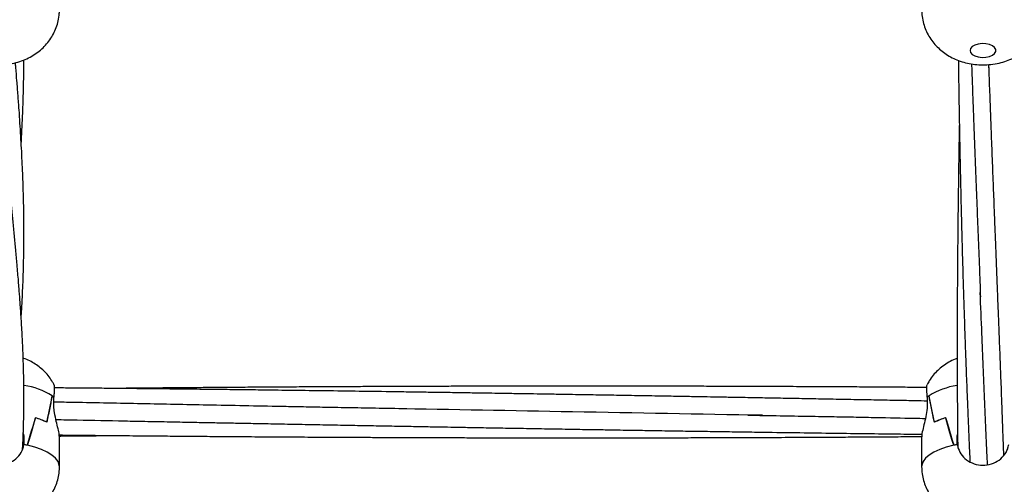
# Model space of a CAD drawing. Units: millimetres. Extents: x 12973 to 24487, y 9026 to 24245.
# Drawn here: x 19506 to 19811, y 11581 to 11725 of the extents above; entities that cross this region are included whole.
import ezdxf

# ---------------------------------------------------------------- set-up
doc = ezdxf.new("R2010")
doc.units = ezdxf.units.MM
doc.header["$PDSIZE"] = -1
doc.layers.add('размер', color=92, linetype='Continuous', lineweight=15)
doc.dimstyles.new('Размер М1.1', dxfattribs={"dimtxt": 300, "dimasz": 200, "dimexe": 1, "dimexo": 1, "dimgap": 50, "dimtad": 1, "dimdec": 0, "dimzin": 0, "dimtxsty": 'Standard', "dimcen": 2.5, "dimazin": 0, "dimtfac": 1, "dimtmove": 0, "dimatfit": 3, "dimfxl": 1, "dimtzin": 0, "dimarcsym": 0})

# ---------------------------------------------------------------- blocks, each defined once
blk = doc.blocks.new('*D28')
at = {"layer": 'Defpoints', "color": 0, "transparency": 16777216}
for p in [(20109.03, 15781.42), (14608.85, 11025.78), (20108.88, 11025.78)]:
    blk.add_point(p, dxfattribs=at)
at = {"layer": 'размер', "color": 0, "lineweight": -2, "transparency": 16777216}
for p, q in [((20108.03, 15781.42), (14607.85, 15781.42)), ((14608.85, 15581.42), (14608.85, 11225.78)), ((20107.88, 11025.78), (14607.85, 11025.78))]:
    blk.add_line(p, q, dxfattribs=at)
at = {"layer": 'размер', "color": 0, "transparency": 16777216}
for points in [[(14575.52, 15581.42), (14642.18, 15581.42), (14608.85, 15781.42)], [(14575.52, 11225.78), (14642.18, 11225.78), (14608.85, 11025.78)]]:
    blk.add_solid(points, dxfattribs=at)
at = {"layer": 'размер', "color": 0, "transparency": 16777216, "insert": (14408.85, 13403.6), "char_height": 300, "attachment_point": 5, "rotation": 90}
blk.add_mtext('4760', dxfattribs=at)
blk = doc.blocks.new('*D30')
at = {"layer": 'Defpoints', "color": 0, "transparency": 16777216}
for p in [(20109.03, 17781.42), (13369.94, 9025.78), (20109.03, 9025.78)]:
    blk.add_point(p, dxfattribs=at)
at = {"layer": 'размер', "color": 0, "lineweight": -2, "transparency": 16777216}
for p, q in [((20108.03, 17781.42), (13368.94, 17781.42)), ((13369.94, 17581.42), (13369.94, 9225.78)), ((20108.03, 9025.78), (13368.94, 9025.78))]:
    blk.add_line(p, q, dxfattribs=at)
at = {"layer": 'размер', "color": 0, "transparency": 16777216}
for points in [[(13336.6, 17581.42), (13403.27, 17581.42), (13369.94, 17781.42)], [(13336.6, 9225.78), (13403.27, 9225.78), (13369.94, 9025.78)]]:
    blk.add_solid(points, dxfattribs=at)
at = {"layer": 'размер', "color": 0, "transparency": 16777216, "insert": (13169.94, 13403.6), "char_height": 300, "attachment_point": 5, "rotation": 90}
blk.add_mtext('8760', dxfattribs=at)

msp = doc.modelspace()

# ---------------------------------------------------------------- linework, layer by layer
at = {"color": 7, "linetype": 'Continuous', "lineweight": 25}
for p, q in [((19805.91, 11709.33), (19805.86, 11710.97)), ((19515.73, 11608.33), (19515.73, 11608.28)), ((19516.28, 11607.86), (19516.28, 11607.89)), ((19516.28, 11605.14), (19516.28, 11607.89)), ((19786.79, 11607.89), (19786.78, 11607.89)), ((19786.79, 11607.89), (19786.79, 11605.14)), ((19787.27, 11608.28), (19787.33, 11608.28)), ((19787.33, 11608.33), (19787.33, 11608.28)), ((19510.58, 11601.54), (19510.58, 11601.53)), ((19510.58, 11601.53), (19510.63, 11601.53)), ((19792.43, 11601.53), (19792.48, 11601.53)), ((19792.48, 11601.54), (19792.48, 11601.53)), ((19506.83, 11596.63), (19507, 11595.98)), ((19796.06, 11595.98), (19796.17, 11596.33)), ((19507, 11595.98), (19507, 11593.22)), ((19507, 11595.62), (19507, 11593.22)), ((19507, 11593.22), (19507, 11593.01)), ((19518.03, 11586.37), (19518.03, 11595.63)), ((19785.03, 11595.63), (19785.03, 11586.37)), ((19796.06, 11593.22), (19796.06, 11595.98)), ((19796.06, 11593.22), (19796.06, 11595.62)), ((19796.06, 11593.22), (19796.06, 11593.01)), ((19507.98, 11593.03), (19507.98, 11593.01)), ((19795.08, 11593.03), (19795.08, 11593.01))]:
    msp.add_line(p, q, dxfattribs=at)
at = {"color": 7, "linetype": 'Continuous', "lineweight": 25, "flags": 128}
msp.add_lwpolyline([(19800.03, 11715.33), (19800.21, 11714.7), (19800.73, 11714.13), (19801.54, 11713.66), (19802.57, 11713.34), (19803.73, 11713.2), (19804.92, 11713.25), (19806.03, 11713.48), (19806.96, 11713.88), (19807.64, 11714.4), (19807.99, 11715.01), (19807.99, 11715.65), (19807.64, 11716.26), (19806.96, 11716.79), (19806.03, 11717.18), (19804.92, 11717.42), (19803.73, 11717.46), (19802.57, 11717.32), (19801.54, 11717), (19800.73, 11716.54), (19800.21, 11715.96), (19800.03, 11715.33)], dxfattribs=at)
at = {"color": 8, "linetype": 'Continuous', "lineweight": 25, "flags": 128}
for points in [[(19518.03, 11586.37), (19517.98, 11586.91), (19517.6, 11587.98), (19516.83, 11589.02), (19515.7, 11590), (19514.23, 11590.91), (19512.44, 11591.72), (19510.38, 11592.42), (19508.1, 11593.01)], [(19794.97, 11593.01), (19792.68, 11592.42), (19790.62, 11591.72), (19788.84, 11590.91), (19787.37, 11590), (19786.24, 11589.02), (19785.47, 11587.98), (19785.08, 11586.91), (19785.03, 11586.37)]]:
    msp.add_lwpolyline(points, dxfattribs=at)
at = {"color": 8, "linetype": 'Continuous', "lineweight": 25}
for centre, radius, start, end in [((19503.84, 11589.71), 22.09, 57.4255, 81.5601), ((19799.49, 11589), 22.83, 98.8087, 122.1811)]:
    msp.add_arc(centre, radius, start, end, dxfattribs=at)
at = {"color": 7, "linetype": 'Continuous', "lineweight": 25}
for centre, radius, start, end in [((19510.5, 11601.16), 8.88, 49.3696, 53.8951), ((19510.5, 11601.15), 8.88, 49.3962, 53.4077), ((19792.57, 11601.14), 8.89, 126.1072, 130.6251), ((19792.56, 11601.16), 8.87, 126.5893, 130.6068), ((19504.61, 11581.36), 21.05, 63.2733, 73.5336), ((19504.66, 11581.48), 20.91, 63.1244, 73.4267), ((19798.4, 11581.48), 20.91, 106.5732, 116.8756), ((19798.45, 11581.36), 21.05, 106.4665, 116.7263), ((19500.46, 11557.52), 36.3, 78.0356, 79.6069), ((19500.54, 11557.94), 35.87, 77.8409, 79.6256), ((19802.52, 11557.94), 35.87, 100.3745, 102.1591), ((19802.61, 11557.52), 36.29, 100.3926, 101.9642)]:
    msp.add_arc(centre, radius, start, end, dxfattribs=at)
for centre, major_axis, ratio, start_param, end_param in [((19499.03, 11511.83), (18.95, 105.96), 0.012373, 0.428186, 0.587545), ((19499.03, 11636.31), (0, 59.51), 0.319281, 4.059038, 4.221984), ((19499.03, 11605.7), (18.99, -1.31), 0.395557, 0.460297, 0.524557), ((19804.03, 11636.31), (0, 59.51), 0.319281, 2.061202, 2.224147), ((19804.03, 11511.83), (-18.95, 105.96), 0.012373, 5.695641, 5.855), ((19499.03, 11554.79), (18.9, 67.48), 0.029199, 0.813562, 0.976508), ((19499.03, 11679.27), (0, 98.15), 0.193581, 3.638836, 3.798195), ((19804.03, 11679.27), (0, 98.15), 0.193581, 2.48499, 2.644349), ((19804.03, 11554.79), (-18.9, 67.48), 0.029199, 5.306678, 5.469623), ((19499.03, 11593.53), (8.04, 0), 0.766309, 0.129666, 0.225062), ((19499.03, 11594.71), (8.04, 0), 0.852234, 0.129666, 0.134024), ((19804.03, 11594.71), (8.04, 0), 0.852234, 3.007568, 3.011926)]:
    msp.add_ellipse(centre, major_axis=major_axis, ratio=ratio, start_param=start_param, end_param=end_param, dxfattribs=at)
for points, knots in [([(19480.03, 11728.01), (19480.06, 11727.29), (19480.12, 11725.83), (19480.57, 11723.69), (19481.29, 11721.64), (19482.25, 11719.74), (19483.43, 11718), (19484.81, 11716.43), (19486.36, 11715.04), (19488.08, 11713.83), (19489.97, 11712.8), (19492.01, 11711.98), (19494.22, 11711.36), (19496.56, 11710.96), (19499, 11710.83), (19501.52, 11710.96), (19503.98, 11711.38), (19506.31, 11712.06), (19508.44, 11712.96), (19510.4, 11714.09), (19512.17, 11715.41), (19513.74, 11716.93), (19515.09, 11718.62), (19516.21, 11720.46), (19517.09, 11722.42), (19517.7, 11724.55), (19518.02, 11726.43), (19518, 11727.61), (19517.99, 11728.01)], [0, 0, 0, 0, 0.038053, 0.07675, 0.114637, 0.151885, 0.188675, 0.225216, 0.261765, 0.298644, 0.336238, 0.374949, 0.415058, 0.456557, 0.499127, 0.542832, 0.588092, 0.6296, 0.670313, 0.710005, 0.748851, 0.78712, 0.825029, 0.862728, 0.900307, 0.937828, 0.97906, 1, 1, 1, 1]), ([(19785.03, 11728.01), (19785.06, 11727.29), (19785.12, 11725.83), (19785.57, 11723.69), (19786.29, 11721.64), (19787.25, 11719.74), (19788.43, 11718), (19789.81, 11716.43), (19791.36, 11715.04), (19793.08, 11713.83), (19794.97, 11712.8), (19797.01, 11711.98), (19799.22, 11711.36), (19801.56, 11710.96), (19804, 11710.83), (19806.52, 11710.96), (19808.98, 11711.38), (19811.31, 11712.06), (19813.44, 11712.96), (19815.4, 11714.09), (19817.17, 11715.41), (19818.74, 11716.93), (19820.09, 11718.62), (19821.21, 11720.46), (19822.09, 11722.42), (19822.7, 11724.55), (19823.02, 11726.43), (19823, 11727.61), (19822.99, 11728.01)], [0, 0, 0, 0, 0.038053, 0.07675, 0.114637, 0.151886, 0.188676, 0.225216, 0.261765, 0.298644, 0.336238, 0.374949, 0.415057, 0.456557, 0.499127, 0.542831, 0.588092, 0.6296, 0.670313, 0.710005, 0.748852, 0.78712, 0.825029, 0.862728, 0.900306, 0.937828, 0.97906, 1, 1, 1, 1]), ([(19506.19, 11686.45), (19506.25, 11687.44), (19506.41, 11690.3), (19506.62, 11695.01), (19506.83, 11700.68), (19506.97, 11706.44), (19507, 11710.4), (19507.02, 11712.41)], [0, 0, 0, 0, 0.116908, 0.337741, 0.550118, 0.77173, 1, 1, 1, 1]), ([(19796.4, 11712.27), (19796.41, 11712.13), (19796.42, 11710.76), (19796.46, 11708.28), (19796.51, 11704.74), (19796.56, 11701.36), (19796.61, 11698.12), (19796.66, 11695.16), (19796.71, 11692.38), (19796.76, 11689.56), (19796.82, 11686.48), (19796.89, 11683.01), (19796.96, 11679.3), (19797.04, 11675.64), (19797.12, 11672.28), (19797.19, 11669.31), (19797.25, 11666.77), (19797.3, 11664.5), (19797.36, 11662.25), (19797.42, 11659.73), (19797.5, 11656.86), (19797.59, 11653.65), (19797.7, 11649.59), (19797.84, 11644.88), (19798, 11639.71), (19798.15, 11634.99), (19798.29, 11630.79), (19798.41, 11627.16), (19798.53, 11623.79), (19798.66, 11620.37), (19798.8, 11616.61), (19798.94, 11612.93), (19799.07, 11609.55), (19799.19, 11606.72), (19799.29, 11604.18), (19799.38, 11601.96), (19799.46, 11600.05), (19799.54, 11598.28), (19799.61, 11596.46), (19799.7, 11594.41), (19799.82, 11591.71), (19799.92, 11589.53), (19799.98, 11588.14), (19799.99, 11587.97)], [0, 0, 0, 0, 0.002895, 0.029008, 0.053051, 0.078727, 0.101887, 0.123335, 0.143233, 0.162782, 0.185456, 0.211254, 0.240134, 0.268459, 0.293921, 0.316519, 0.336253, 0.35236, 0.36894, 0.388455, 0.410905, 0.436291, 0.464125, 0.507362, 0.549242, 0.589704, 0.62319, 0.653502, 0.680642, 0.708482, 0.740707, 0.777319, 0.804206, 0.829586, 0.852224, 0.87212, 0.889275, 0.903989, 0.920396, 0.939237, 0.960513, 0.99513, 1, 1, 1, 1]), ([(19506.18, 11632.52), (19506.23, 11633.39), (19506.37, 11635.54), (19506.55, 11638.93), (19506.71, 11642.54), (19506.83, 11645.96), (19506.93, 11649.43), (19507, 11653.24), (19507.04, 11657.48), (19507.03, 11661.84), (19506.97, 11666.08), (19506.89, 11669.97), (19506.78, 11673.64), (19506.64, 11677.28), (19506.48, 11681.07), (19506.28, 11684.95), (19506.06, 11688.88), (19505.81, 11692.85), (19505.53, 11697.03), (19505.21, 11701.41), (19504.87, 11705.79), (19504.59, 11709.18), (19504.44, 11711.05), (19504.4, 11711.55)], [0, 0, 0, 0, 0.036159, 0.089762, 0.139829, 0.184557, 0.228653, 0.28037, 0.337718, 0.39787, 0.452923, 0.502809, 0.54764, 0.592467, 0.639747, 0.688804, 0.735422, 0.783112, 0.831787, 0.884304, 0.93663, 0.983303, 1, 1, 1, 1]), ([(19800.48, 11711.19), (19800.49, 11711), (19800.54, 11709.51), (19800.64, 11706.87), (19800.77, 11703.3), (19800.89, 11699.89), (19801.02, 11696.31), (19801.2, 11691.44), (19801.44, 11685.28), (19801.71, 11678.19), (19801.98, 11671.33), (19802.25, 11664.69), (19802.51, 11658.13), (19802.79, 11651.51), (19803.04, 11644.93), (19803.17, 11640.98), (19803.23, 11639.01)], [0, 0, 0, 0, 0.007047, 0.057171, 0.102436, 0.145706, 0.190318, 0.243126, 0.338552, 0.436476, 0.530369, 0.620837, 0.713002, 0.80802, 0.904632, 1, 1, 1, 1]), ([(19810.48, 11589.88), (19810.47, 11590.22), (19810.41, 11591.77), (19810.32, 11594.47), (19810.2, 11597.77), (19810.09, 11600.76), (19809.99, 11603.66), (19809.87, 11606.76), (19809.75, 11610.2), (19809.61, 11613.89), (19809.46, 11617.74), (19809.31, 11621.66), (19809.16, 11625.58), (19809.01, 11629.37), (19808.87, 11632.9), (19808.74, 11636.12), (19808.62, 11639.23), (19808.49, 11642.46), (19808.36, 11645.91), (19808.21, 11649.54), (19808.07, 11653.16), (19807.94, 11656.63), (19807.81, 11659.84), (19807.69, 11662.88), (19807.57, 11665.93), (19807.44, 11669.33), (19807.29, 11673.16), (19807.13, 11677.34), (19806.96, 11681.64), (19806.8, 11685.92), (19806.6, 11691.21), (19806.35, 11697.68), (19806.09, 11704.61), (19805.92, 11709.12), (19805.85, 11710.97)], [0, 0, 0, 0, 0.009941, 0.045465, 0.077306, 0.103952, 0.129642, 0.158218, 0.189739, 0.223806, 0.25828, 0.292843, 0.327494, 0.360884, 0.391149, 0.417822, 0.442352, 0.469022, 0.498399, 0.528005, 0.558464, 0.586597, 0.612295, 0.635588, 0.65923, 0.685, 0.715808, 0.749034, 0.782331, 0.814913, 0.846782, 0.902267, 0.959787, 1, 1, 1, 1]), ([(19506.61, 11591.84), (19506.63, 11592.08), (19506.67, 11592.93), (19506.74, 11594.35), (19506.81, 11596.03), (19506.87, 11597.71), (19506.92, 11599.52), (19506.97, 11601.61), (19507.01, 11603.96), (19507.03, 11606.43), (19507.03, 11609.07), (19507.01, 11611.78), (19506.96, 11614.63), (19506.89, 11617.55), (19506.8, 11620.29), (19506.7, 11622.88), (19506.58, 11625.36), (19506.45, 11628.06), (19506.29, 11630.78), (19506.12, 11633.4), (19505.96, 11635.74), (19505.81, 11637.82), (19505.67, 11639.71), (19505.52, 11641.66), (19505.34, 11643.89), (19505.13, 11646.37), (19504.85, 11649.63), (19504.5, 11653.5), (19504.08, 11657.98), (19503.66, 11662.33), (19503.22, 11666.79), (19502.76, 11671.45), (19502.25, 11676.59), (19501.68, 11682.3), (19501.05, 11688.84), (19500.62, 11693.59), (19500.4, 11696.08)], [0, 0, 0, 0, 0.008379, 0.029213, 0.048288, 0.065602, 0.086016, 0.109287, 0.135871, 0.16433, 0.191353, 0.222924, 0.252657, 0.283392, 0.315714, 0.338634, 0.364217, 0.392464, 0.421178, 0.446453, 0.470859, 0.490743, 0.50743, 0.525798, 0.54733, 0.571206, 0.596468, 0.638902, 0.678248, 0.718361, 0.755712, 0.796355, 0.84058, 0.888692, 0.941797, 1, 1, 1, 1]), ([(19796.71, 11692.52), (19796.69, 11691.54), (19796.65, 11689.57), (19796.6, 11686.44), (19796.54, 11682.93), (19796.48, 11678.87), (19796.42, 11674.48), (19796.36, 11670.18), (19796.31, 11666.56), (19796.28, 11663.66), (19796.25, 11661.35), (19796.23, 11659.14), (19796.2, 11656.78), (19796.18, 11653.9), (19796.15, 11650.47), (19796.12, 11646.59), (19796.09, 11642.61), (19796.07, 11638.72), (19796.05, 11634.94), (19796.04, 11631.33), (19796.03, 11627.82), (19796.03, 11624.51), (19796.03, 11621.38), (19796.04, 11618.34), (19796.05, 11615.12), (19796.06, 11611.93), (19796.07, 11608.8), (19796.09, 11605.93), (19796.11, 11603.17), (19796.13, 11600.69), (19796.15, 11598.53), (19796.17, 11596.69), (19796.18, 11595.04), (19796.2, 11593.54), (19796.21, 11592.56), (19796.22, 11592.11)], [0, 0, 0, 0, 0.026745, 0.053646, 0.085478, 0.123025, 0.16609, 0.207517, 0.243721, 0.268502, 0.290057, 0.309477, 0.331891, 0.357953, 0.392662, 0.431912, 0.471497, 0.510175, 0.547947, 0.58479, 0.619582, 0.654738, 0.686631, 0.716329, 0.749659, 0.7875, 0.817292, 0.849282, 0.879703, 0.906673, 0.930191, 0.950255, 0.967311, 0.984799, 1, 1, 1, 1]), ([(19805.43, 11587.03), (19805.41, 11587.55), (19805.12, 11593.99), (19804.53, 11607.47), (19803.8, 11624.68), (19803.35, 11636.11), (19803.18, 11640.4)], [0, 0, 0, 0, 0.032404, 0.404421, 0.776453, 1, 1, 1, 1]), ([(19516.37, 11611.67), (19516.23, 11611.98), (19515.8, 11612.9), (19514.84, 11614.27), (19513.56, 11615.77), (19512.12, 11617.09), (19510.54, 11618.23), (19508.82, 11619.18), (19507.56, 11619.77), (19506.86, 11619.99), (19506.8, 11620.01)], [0, 0, 0, 0, 0.07789, 0.231043, 0.381667, 0.530724, 0.679549, 0.830156, 0.98547, 1, 1, 1, 1]), ([(19796.04, 11619.9), (19795.81, 11619.83), (19794.9, 11619.52), (19793.42, 11618.76), (19791.62, 11617.62), (19790, 11616.27), (19788.58, 11614.73), (19787.47, 11613.22), (19786.94, 11612.17), (19786.73, 11611.75)], [0, 0, 0, 0, 0.056115, 0.228483, 0.395639, 0.560538, 0.72462, 0.888543, 1, 1, 1, 1]), ([(19516.36, 11611.67), (19516.36, 11611.68), (19516.39, 11611.73), (19516.42, 11610.86), (19516.38, 11609.45), (19516.31, 11608.3), (19516.28, 11607.89)], [0, 0, 0, 0, 0.13809, 0.47762, 0.816645, 1, 1, 1, 1]), ([(19786.78, 11607.89), (19786.74, 11608.61), (19786.65, 11610.05), (19786.66, 11611.44), (19786.69, 11611.65), (19786.71, 11611.76)], [0, 0, 0, 0, 0.338239, 0.676488, 1, 1, 1, 1]), ([(19786.67, 11606.72), (19785.5, 11606.74), (19782.47, 11606.8), (19777.31, 11606.9), (19770.92, 11607.02), (19763.97, 11607.15), (19756.76, 11607.28), (19749.76, 11607.42), (19743, 11607.54), (19736.63, 11607.66), (19730.68, 11607.77), (19725.4, 11607.86), (19720.81, 11607.95), (19716.43, 11608.03), (19711.53, 11608.11), (19705.6, 11608.22), (19698.76, 11608.34), (19691.51, 11608.46), (19684.21, 11608.59), (19677.66, 11608.7), (19671.92, 11608.79), (19667.2, 11608.87), (19663.06, 11608.94), (19659.66, 11608.99), (19656.66, 11609.04), (19653.55, 11609.09), (19649.7, 11609.15), (19645.01, 11609.22), (19639.74, 11609.31), (19634.29, 11609.39), (19628.81, 11609.47), (19621.46, 11609.58), (19612.39, 11609.71), (19601.82, 11609.85), (19591.82, 11609.98), (19583.02, 11610.09), (19575.22, 11610.19), (19567.99, 11610.27), (19560.32, 11610.36), (19553.04, 11610.44), (19546.38, 11610.51), (19540.56, 11610.57), (19534.75, 11610.63), (19528.95, 11610.68), (19523.36, 11610.73), (19519.18, 11610.77), (19516.93, 11610.79), (19516.4, 11610.79)], [0, 0, 0, 0, 0.0130495, 0.0335444, 0.0573567, 0.0839082, 0.1106858, 0.1374016, 0.1616114, 0.1857158, 0.2081146, 0.2276619, 0.2443613, 0.2590907, 0.2762716, 0.2987443, 0.3249021, 0.3521986, 0.3792219, 0.4059481, 0.4249027, 0.4429457, 0.4582801, 0.4708326, 0.4807181, 0.4916264, 0.5052971, 0.5235169, 0.5436446, 0.5638063, 0.5840431, 0.6043742, 0.6454883, 0.6847193, 0.7216711, 0.7564723, 0.7823599, 0.8083114, 0.8366972, 0.8675197, 0.8890707, 0.9106209, 0.932135, 0.9535982, 0.9749851, 0.9941712, 1, 1, 1, 1]), ([(19786.74, 11610.93), (19786.13, 11610.93), (19783.62, 11610.95), (19779.18, 11610.98), (19773.4, 11611.02), (19767.22, 11611.06), (19760.95, 11611.1), (19754.92, 11611.13), (19749.76, 11611.16), (19745.12, 11611.18), (19740.37, 11611.2), (19734.93, 11611.22), (19728.67, 11611.25), (19721.91, 11611.27), (19714.99, 11611.29), (19708.16, 11611.31), (19701.45, 11611.32), (19695.06, 11611.33), (19689.25, 11611.33), (19684.21, 11611.34), (19679.65, 11611.34), (19675.07, 11611.34), (19670.04, 11611.33), (19664.43, 11611.33), (19658.29, 11611.32), (19651.93, 11611.31), (19645.56, 11611.3), (19639.57, 11611.28), (19634.1, 11611.27), (19629.33, 11611.25), (19625.16, 11611.24), (19621.15, 11611.22), (19616.81, 11611.2), (19611.74, 11611.18), (19605.94, 11611.15), (19599.64, 11611.12), (19593.08, 11611.08), (19586.44, 11611.04), (19579.76, 11611), (19573.29, 11610.95), (19567.33, 11610.91), (19561.92, 11610.87), (19556.91, 11610.82), (19551.89, 11610.78), (19546.62, 11610.74), (19540.89, 11610.68), (19536.92, 11610.65), (19534.87, 11610.63)], [0, 0, 0, 0, 0.007321, 0.0299, 0.052865, 0.0762, 0.103473, 0.127537, 0.148001, 0.164899, 0.182902, 0.204511, 0.229707, 0.257445, 0.285083, 0.312055, 0.33883, 0.365058, 0.388178, 0.408002, 0.425088, 0.442528, 0.462448, 0.485017, 0.509431, 0.535597, 0.56077, 0.585244, 0.606934, 0.6259, 0.642147, 0.656574, 0.673665, 0.693808, 0.716992, 0.742777, 0.768836, 0.795157, 0.82181, 0.848385, 0.872233, 0.892848, 0.912813, 0.931811, 0.952661, 0.97567, 1, 1, 1, 1]), ([(19625.58, 11604.31), (19622.34, 11604.37), (19616.2, 11604.48), (19607.49, 11604.63), (19599.79, 11604.76), (19592.98, 11604.89), (19581.1, 11605.13), (19564.7, 11605.45), (19543.29, 11605.87), (19527.49, 11606.17), (19518.44, 11606.36), (19516.41, 11606.39), (19516.4, 11606.39)], [0, 0, 0, 0, 0.088932, 0.168738, 0.239307, 0.300602, 0.355766, 0.565689, 0.751217, 0.944159, 0.999686, 1, 1, 1, 1]), ([(19517.99, 11595.63), (19517.99, 11595.87), (19517.99, 11596.44), (19517.61, 11598.13), (19517.04, 11600.44), (19516.49, 11602.9), (19516.34, 11604.48), (19516.28, 11605.14)], [0, 0, 0, 0, 0.149128, 0.362729, 0.587096, 0.826811, 1, 1, 1, 1]), ([(19735.75, 11602.3), (19716.13, 11602.65), (19677.91, 11603.35), (19639.7, 11604.04), (19621.1, 11604.38)], [0, 0, 0, 0, 0.513335, 1, 1, 1, 1]), ([(19731.24, 11602.36), (19734.56, 11602.3), (19740.85, 11602.19), (19749.75, 11602.03), (19757.6, 11601.9), (19764.53, 11601.77), (19772.81, 11601.6), (19779.97, 11601.46), (19785.07, 11601.36), (19786.2, 11601.34)], [0, 0, 0, 0, 0.1812551, 0.3433641, 0.4860982, 0.609385, 0.7216378, 0.9381836, 1, 1, 1, 1]), ([(19786.79, 11605.14), (19786.69, 11604.27), (19786.51, 11602.53), (19785.89, 11599.9), (19785.33, 11597.61), (19785.01, 11596.1), (19785.06, 11595.72), (19785.07, 11595.64)], [0, 0, 0, 0, 0.22624, 0.45189, 0.69068, 0.92859, 1, 1, 1, 1]), ([(19516.94, 11600.99), (19519.14, 11600.95), (19526.21, 11600.81), (19535.71, 11600.62), (19545.25, 11600.44), (19552.01, 11600.31), (19558.26, 11600.18), (19563.98, 11600.07), (19569.33, 11599.97), (19574.68, 11599.87), (19580.51, 11599.76), (19587.05, 11599.63), (19594.12, 11599.5), (19601.4, 11599.36), (19608.45, 11599.23), (19615.24, 11599.1), (19621.59, 11598.99), (19627.45, 11598.88), (19632.58, 11598.79), (19637.11, 11598.7), (19641.56, 11598.63), (19646.68, 11598.53), (19652.87, 11598.42), (19659.9, 11598.3), (19667.25, 11598.18), (19674.58, 11598.05), (19681.16, 11597.94), (19686.84, 11597.85), (19691.38, 11597.77), (19695.24, 11597.71), (19698.45, 11597.66), (19701.46, 11597.61), (19704.79, 11597.56), (19709.46, 11597.48), (19715.31, 11597.39), (19722.11, 11597.29), (19729, 11597.19), (19737.39, 11597.07), (19747.06, 11596.93), (19757.79, 11596.79), (19767.89, 11596.65), (19776.94, 11596.54), (19782.62, 11596.47), (19785.14, 11596.44)], [0, 0, 0, 0, 0.024654, 0.079061, 0.106225, 0.131409, 0.154691, 0.176053, 0.195446, 0.214533, 0.235884, 0.260623, 0.287765, 0.314942, 0.342052, 0.366612, 0.390934, 0.413002, 0.432154, 0.448397, 0.46364, 0.481909, 0.50566, 0.532877, 0.560521, 0.587879, 0.61494, 0.634104, 0.651354, 0.665764, 0.677326, 0.687172, 0.699462, 0.714576, 0.739373, 0.764953, 0.790643, 0.816479, 0.858777, 0.898813, 0.936426, 0.971806, 1, 1, 1, 1]), ([(19517.96, 11596.22), (19518.61, 11596.21), (19522.75, 11596.17), (19530.01, 11596.09), (19539.34, 11596), (19547.54, 11595.93), (19554.3, 11595.87), (19560.36, 11595.82), (19566.5, 11595.77), (19573.72, 11595.72), (19581.64, 11595.66), (19589.82, 11595.61), (19597.91, 11595.56), (19605.68, 11595.52), (19612.36, 11595.49), (19617.75, 11595.47), (19621.91, 11595.45), (19625.81, 11595.43), (19629.91, 11595.42), (19634.6, 11595.4), (19639.94, 11595.39), (19645.76, 11595.37), (19652.28, 11595.36), (19659.08, 11595.35), (19665.91, 11595.34), (19672.03, 11595.34), (19677.14, 11595.34), (19681.49, 11595.34), (19685.63, 11595.34), (19690.3, 11595.34), (19696.04, 11595.35), (19702.67, 11595.36), (19709.95, 11595.37), (19717.3, 11595.39), (19724.62, 11595.41), (19731.59, 11595.44), (19737.6, 11595.46), (19742.49, 11595.48), (19746.69, 11595.5), (19751.02, 11595.52), (19755.99, 11595.55), (19761.69, 11595.58), (19767.87, 11595.62), (19774.44, 11595.66), (19780.15, 11595.7), (19783.72, 11595.72), (19784.98, 11595.73)], [0, 0, 0, 0, 0.007313, 0.04648, 0.081596, 0.112071, 0.138676, 0.157456, 0.180249, 0.207641, 0.238518, 0.269233, 0.299511, 0.329436, 0.356507, 0.374617, 0.389938, 0.403249, 0.418436, 0.436018, 0.456006, 0.478447, 0.501381, 0.529182, 0.554866, 0.578108, 0.597968, 0.612267, 0.627032, 0.644447, 0.664697, 0.6916, 0.71892, 0.746449, 0.774174, 0.801222, 0.824679, 0.841746, 0.856161, 0.871836, 0.890433, 0.911935, 0.935903, 0.959877, 0.985766, 1, 1, 1, 1]), ([(19491.06, 11593.22), (19491.27, 11592.44), (19491.69, 11590.86), (19493.36, 11588.84), (19495.62, 11587.4), (19498.27, 11586.73), (19501.01, 11586.93), (19503.53, 11587.96), (19505.54, 11589.7), (19506.65, 11591.58), (19506.91, 11592.8), (19507, 11593.22)], [0, 0, 0, 0, 0.116687, 0.233378, 0.350264, 0.467598, 0.584888, 0.702061, 0.819427, 0.936623, 1, 1, 1, 1]), ([(19517.98, 11595.89), (19518.28, 11595.89), (19520.29, 11595.91), (19525.19, 11595.96), (19530.52, 11596), (19534.15, 11596.04), (19534.88, 11596.05)], [0, 0, 0, 0, 0.053578, 0.35593, 0.869784, 1, 1, 1, 1]), ([(19796.06, 11593.22), (19796.27, 11592.44), (19796.69, 11590.86), (19798.36, 11588.84), (19800.62, 11587.4), (19803.27, 11586.73), (19806.01, 11586.93), (19808.53, 11587.96), (19810.54, 11589.7), (19811.65, 11591.58), (19811.91, 11592.8), (19812, 11593.22)], [0, 0, 0, 0, 0.116687, 0.233378, 0.350265, 0.467601, 0.584887, 0.702061, 0.819427, 0.936623, 1, 1, 1, 1]), ([(19480.03, 11586.37), (19480.06, 11585.65), (19480.12, 11584.2), (19480.58, 11582.1), (19481.29, 11580.12), (19482.23, 11578.29), (19483.36, 11576.64), (19484.67, 11575.16), (19486.13, 11573.87), (19487.73, 11572.75), (19489.46, 11571.8), (19491.34, 11571.02), (19493.39, 11570.41), (19495.62, 11569.98), (19497.97, 11569.77), (19500.39, 11569.78), (19502.88, 11570.04), (19505.3, 11570.56), (19507.54, 11571.32), (19509.53, 11572.27), (19511.34, 11573.41), (19512.96, 11574.74), (19514.41, 11576.26), (19515.64, 11577.96), (19516.64, 11579.81), (19517.39, 11581.77), (19517.87, 11583.89), (19518.07, 11585.44), (19518.02, 11586.29), (19518.02, 11586.38)], [0, 0, 0, 0, 0.038488, 0.076601, 0.113666, 0.149842, 0.185283, 0.22016, 0.254705, 0.289244, 0.324266, 0.360477, 0.398721, 0.439415, 0.481177, 0.523274, 0.566901, 0.613756, 0.655117, 0.69419, 0.732025, 0.76932, 0.806417, 0.843472, 0.880547, 0.917664, 0.954822, 0.995561, 1, 1, 1, 1]), ([(19785.03, 11586.37), (19785.06, 11585.65), (19785.12, 11584.2), (19785.58, 11582.1), (19786.29, 11580.12), (19787.23, 11578.29), (19788.36, 11576.64), (19789.67, 11575.16), (19791.13, 11573.87), (19792.73, 11572.75), (19794.46, 11571.8), (19796.34, 11571.02), (19798.39, 11570.41), (19800.62, 11569.98), (19802.97, 11569.77), (19805.39, 11569.78), (19807.88, 11570.04), (19810.3, 11570.56), (19812.54, 11571.32), (19814.53, 11572.27), (19816.34, 11573.41), (19817.96, 11574.74), (19819.41, 11576.26), (19820.64, 11577.96), (19821.64, 11579.81), (19822.39, 11581.77), (19822.87, 11583.89), (19823.07, 11585.44), (19823.02, 11586.29), (19823.02, 11586.38)], [0, 0, 0, 0, 0.0384883, 0.0766007, 0.1136658, 0.1498425, 0.1852827, 0.2201607, 0.2547054, 0.2892443, 0.3242664, 0.3604765, 0.3987212, 0.4394153, 0.4811767, 0.5232742, 0.5669007, 0.6137556, 0.6551173, 0.6941901, 0.7320251, 0.7693195, 0.8064174, 0.8434719, 0.8805472, 0.9176637, 0.9548226, 0.9955611, 1, 1, 1, 1])]:
    msp.add_open_spline(points, degree=3, knots=knots, dxfattribs=at)

# ---------------------------------------------------------------- dimensions: what is measured, and where the dimension line sits
at = {"layer": 'размер'}
for base, p1, p2, text, picture, middle in [((13369.94, 9025.78), (20109.03, 17781.42), (20109.03, 9025.78), '8760', '*D30', (13169.94, 13403.6)), ((14608.85, 11025.78), (20109.03, 15781.42), (20108.88, 11025.78), '4760', '*D28', (14408.85, 13403.6))]:
    dim = msp.add_linear_dim(base=base, p1=p1, p2=p2, angle=90, text=text, dimstyle='Размер М1.1', dxfattribs=at)
    dim.commit()
    dim.dimension.update_dxf_attribs({"geometry": picture, "text_midpoint": middle})

doc.saveas('drawing.dxf')
